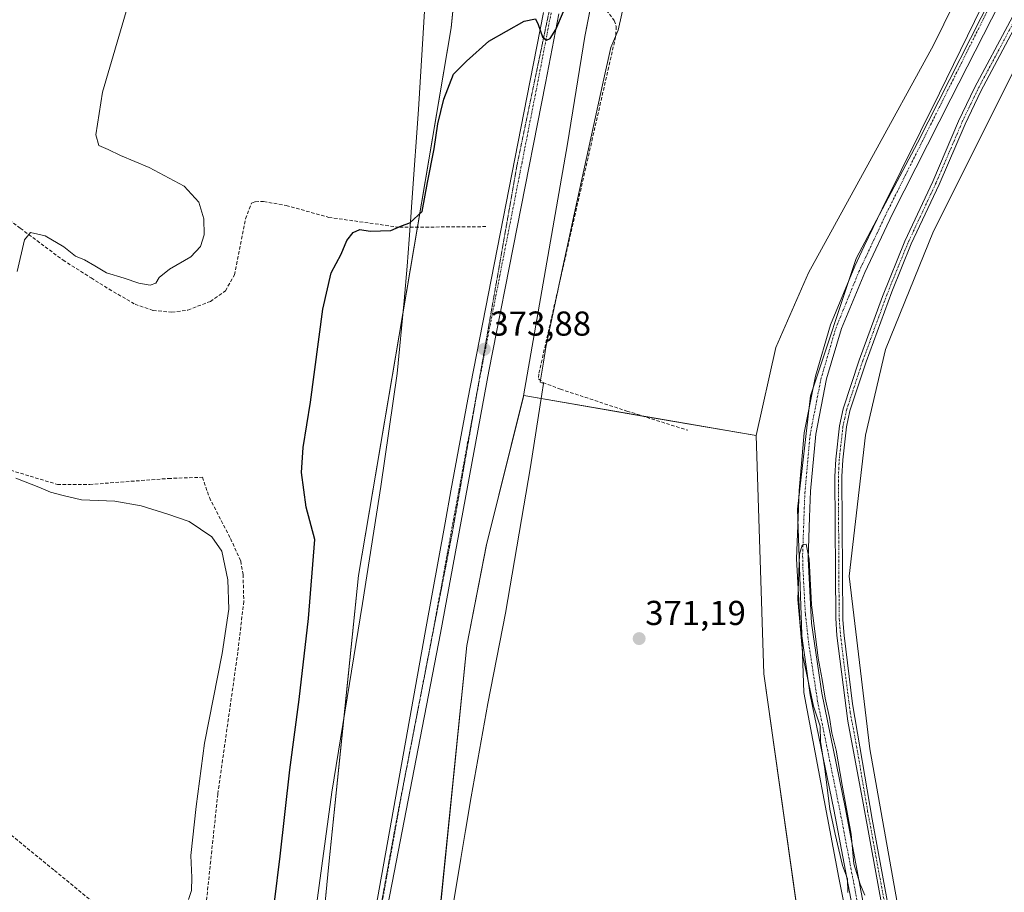
# Model space of a CAD drawing. Units: metres. Extents: x 632071 to 635547, y 4690354 to 4692733.
# Drawn here: x 632501 to 632786, y 4691957 to 4692210 of the extents above; entities that cross this region are included whole.
import ezdxf
from ezdxf.enums import TextEntityAlignment as Align

# ---------------------------------------------------------------- set-up
doc = ezdxf.new("R2010")
doc.units = ezdxf.units.M
doc.header["$MEASUREMENT"] = 0
for name, pattern in [('TRAZO_Y_PUNTO', [1, 0.5, -0.25, 0, -0.25]), ('TRAZOS2', [0.375, 0.25, -0.125]), ('TRAZOSX2', [1.5, 1, -0.5])]:
    doc.linetypes.add(name, pattern=pattern)
for name, color, linetype, lineweight in [('Camino', 19, 'Continuous', 0), ('Camino Cxs', 19, 'Continuous', 0), ('Camino eje', 39, 'TRAZO_Y_PUNTO', 13), ('Carátula', 7, 'Continuous', 5), ('Corriente artificial Cxs', 5, 'Continuous', 13), ('Corriente artificial eje', 142, 'TRAZO_Y_PUNTO', 0), ('Corriente artificial lineal', 5, 'TRAZOSX2', 13), ('Corriente artificial superficial', 5, 'Continuous', 13), ('Cultivos herbáceos CxS', 92, 'Continuous', 0), ('Curva de nivel maestra', 36, 'Continuous', 30), ('Curva de nivel normal', 36, 'Continuous', 0), ('Entidad de ámbito territorial', 19, 'Continuous', 0), ('Entidad de ámbito territorial CxS', 92, 'Continuous', 0), ('Pastizal CxS', 92, 'Continuous', 0), ('Pista no pavimentada', 254, 'Continuous', 13), ('Pista no pavimentada Cxs', 254, 'Continuous', 0), ('Pista pavimentada eje', 135, 'TRAZO_Y_PUNTO', 0), ('Punto de cota en terreno', 7, 'Continuous', 0), ('Rótulo de punto de cota en terreno', 19, 'Continuous', 0), ('Suelo desnudo', 252, 'Continuous', 0), ('Suelo desnudo CxS', 43, 'Continuous', 0), ('Vía pecuaria', 92, 'Continuous', 13), ('Vía pecuaria CxS', 92, 'Continuous', 13), ('Vía pecuaria eje', 92, 'TRAZOS2', 0)]:
    doc.layers.add(name, color=color, linetype=linetype, lineweight=lineweight)
doc.styles.add('Arial', font='txt', dxfattribs={"height": 0.2})

# ---------------------------------------------------------------- blocks, each defined once
blk = doc.blocks.new('*U151')
at = {"layer": 'Cultivos herbáceos CxS', "color": 92, "linetype": 'Continuous', "lineweight": 0}
blk.add_polyline3d([(632627.87, 4692227.11, 376.78), (632625.98, 4692207.61, 375.47), (632599.13, 4692048.84, 374.59), (632590.54, 4691965.17, 373.91), (632586.44, 4691923.13, 373.36), (632545.7, 4691951.5, 380.6), (632545.55, 4691946.45, 380.52), (632543.92, 4691891.23, 377.11), (632531.52, 4691877.05, 376.99), (632517.35, 4691800.83, 374.48), (632555, 4691761.1, 372.84), (632541.69, 4691706.47, 372.7), (632534.72, 4691660.74, 372.24)], dxfattribs=at)
blk = doc.blocks.new('*U152')
at = {"layer": 'Cultivos herbáceos CxS', "color": 92, "linetype": 'Continuous', "lineweight": 0}
blk.add_polyline3d([(632620.61, 4691167.93, 369.51), (632578.69, 4691193.32, 369.41), (632527.88, 4691217.43, 369.35), (632516.81, 4691230.73, 369.49), (632538.85, 4691251.78, 369.02), (632591.95, 4691298.89, 368.54), (632643.41, 4691341.32, 368.18), (632676.61, 4691360.54, 369.25), (632686.63, 4691373.57, 369.11), (632710.05, 4691467.74, 369.35), (632728.44, 4691522.36, 369.38), (632738.59, 4691558.57, 370.84), (632752.55, 4691610.65, 370.01), (632777.28, 4691696.4, 370.06), (632786.16, 4691731.34, 370.03), (632785.52, 4691754.84, 370.21), (632784.24, 4691789.77, 370.49), (632777.24, 4691829.78, 370.5), (632747.26, 4691998.56, 371.55), (632741.24, 4692048.68, 371.84), (632746.04, 4692089.52, 371.76), (632751.75, 4692114.3, 371.99), (632765.71, 4692148.6, 371.91), (632789.82, 4692196.87, 372.23)], dxfattribs=at)
blk = doc.blocks.new('*U162')
at = {"layer": 'Curva de nivel normal', "color": 36, "linetype": 'Continuous', "lineweight": 0}
for points in [[(632532.26, 4692213.92, 380), (632524.99, 4692188.92, 380), (632523.03, 4692176.58, 380), (632523.95, 4692173.45, 380), (632526.62, 4692172.33, 380), (632530.22, 4692170.6, 380), (632538.51, 4692167.13, 380), (632548.58, 4692161.65, 380), (632552.86, 4692157.08, 380), (632554.29, 4692152.22, 380), (632554.41, 4692147.56, 380), (632553.38, 4692144.21, 380), (632550.52, 4692141.24, 380), (632544.39, 4692137.63, 380), (632541.37, 4692135.25, 380), (632540.39, 4692133.52, 380), (632538.78, 4692133, 380), (632535.52, 4692133.54, 380), (632531.22, 4692135.01, 380), (632526.1, 4692136.54, 380), (632522.79, 4692138.57, 380), (632519.73, 4692140.29, 380), (632517.16, 4692141.42, 380), (632513.73, 4692144.1, 380), (632508.34, 4692147.26, 380), (632504.12, 4692148.2, 380), (632502.36, 4692146.13, 380), (632500.29, 4692136.92, 380)], [(632499.82, 4692077.01, 380), (632506.49, 4692074.4, 380), (632509.87, 4692072.95, 380), (632513.54, 4692071.99, 380), (632518.87, 4692070.8, 380), (632528.56, 4692070.37, 380), (632536.14, 4692069.07, 380), (632543.9, 4692066.63, 380), (632550.07, 4692064.51, 380), (632556.62, 4692060.02, 380), (632559.5, 4692055.88, 380), (632561.25, 4692047.58, 380), (632561.52, 4692039.08, 380), (632559.6, 4692026.25, 380), (632554.55, 4692000.2, 380), (632552.14, 4691981.83, 380), (632550.6, 4691967.71, 380), (632550.86, 4691961.33, 380), (632550.76, 4691957.57, 380), (632549.83, 4691954.91, 380)]]:
    blk.add_polyline3d(points, dxfattribs=at)
blk = doc.blocks.new('*U170')
at = {"layer": 'Curva de nivel maestra', "color": 36, "linetype": 'Continuous', "lineweight": 30}
blk.add_polyline3d([(632574.76, 4691954.12, 375), (632576.46, 4691967.5, 375), (632579.24, 4691992.53, 375), (632581.98, 4692012.86, 375), (632584.64, 4692036.41, 375), (632586.5, 4692059.25, 375), (632583.95, 4692068.65, 375), (632582.64, 4692078.65, 375), (632583.06, 4692085.94, 375), (632585.2, 4692099.08, 375), (632588.79, 4692126, 375), (632591.16, 4692136.58, 375), (632594.13, 4692142, 375), (632595.72, 4692145.92, 375), (632597.54, 4692148.22, 375), (632599.54, 4692149.1, 375), (632602.54, 4692148.61, 375), (632608.54, 4692148.79, 375), (632611.54, 4692150.16, 375), (632614, 4692151.03, 375), (632617.57, 4692154.34, 375), (632619.1, 4692162.72, 375), (632621, 4692172.52, 375), (632622.14, 4692179.77, 375), (632623.8, 4692186.87, 375), (632626.69, 4692194.14, 375), (632630.38, 4692197.95, 375), (632636.89, 4692203.67, 375), (632647.12, 4692209.53, 375), (632650.37, 4692210.17, 375), (632651.17, 4692208.56, 375), (632652.39, 4692204.95, 375), (632653.55, 4692203.95, 375), (632654.64, 4692204.43, 375), (632656.27, 4692207.11, 375), (632659.9, 4692215.45, 375)], dxfattribs=at)
blk = doc.blocks.new('5PATER')
at = {"layer": 'Carátula', "linetype": 'Continuous', "lineweight": 5}
h = blk.add_hatch(color=250, dxfattribs=at)
edge = h.paths.add_edge_path()
edge.add_ellipse((0, 0.01), major_axis=(-1.33, -1.34), ratio=0.999422, start_angle=0, end_angle=360)

msp = doc.modelspace()

# ---------------------------------------------------------------- linework, layer by layer
at = {"layer": 'Camino', "color": 19, "linetype": 'Continuous', "lineweight": 0}
for points in [[(632756.96, 4691919.4, 370.74), (632745.3, 4691982.82, 371.25), (632740.93, 4692006.61, 371.49), (632737.7, 4692031.44, 371.67), (632737.36, 4692036.43, 371.71), (632737.27, 4692049.69, 371.74), (632737.14, 4692077.55, 371.66), (632737.37, 4692082.54, 371.72), (632738.48, 4692092.23, 371.71), (632739.56, 4692097.12, 371.6), (632744.21, 4692111.29, 371.72), (632750.9, 4692129.67, 371.49), (632757.42, 4692145.76, 371.49), (632765.5, 4692163.01, 371.31), (632772.99, 4692180.49, 371.52), (632777.61, 4692190.15, 371.52), (632798.26, 4692228.95, 372.06)], [(632800.02, 4692227.96, 372.16), (632779.42, 4692189.24, 371.76), (632774.83, 4692179.65, 371.75), (632767.35, 4692162.18, 371.54), (632759.27, 4692144.95, 371.64), (632753.6, 4692131.07, 371.79), (632746.16, 4692110.74, 371.84), (632741.51, 4692096.58, 371.74), (632740.48, 4692091.89, 371.75), (632739.39, 4692082.37, 371.75), (632739.16, 4692077.5, 371.72), (632739.29, 4692049.7, 371.78), (632739.43, 4692036.02, 371.79), (632739.86, 4692031.44, 371.75), (632742.25, 4692011.68, 371.62), (632747.93, 4691978.22, 371.42), (632759.61, 4691914.83, 370.84)]]:
    msp.add_polyline3d(points, dxfattribs=at)
at = {"layer": 'Camino Cxs', "color": 19, "linetype": 'Continuous', "lineweight": 0}
for points in [[(632756.96, 4691919.4, 370.74), (632745.3, 4691982.82, 371.25), (632740.93, 4692006.61, 371.49), (632737.7, 4692031.44, 371.67), (632737.36, 4692036.43, 371.71), (632737.27, 4692049.69, 371.74), (632737.14, 4692077.55, 371.66), (632737.37, 4692082.54, 371.72), (632738.48, 4692092.23, 371.71), (632739.56, 4692097.12, 371.6), (632744.21, 4692111.29, 371.72), (632750.9, 4692129.67, 371.49), (632757.42, 4692145.76, 371.49), (632765.5, 4692163.01, 371.31), (632772.99, 4692180.49, 371.52), (632777.61, 4692190.15, 371.52), (632798.26, 4692228.95, 372.06)], [(632800.02, 4692227.96, 372.16), (632779.42, 4692189.24, 371.76), (632774.83, 4692179.65, 371.75), (632767.35, 4692162.18, 371.54), (632759.27, 4692144.95, 371.64), (632753.6, 4692131.07, 371.79), (632746.16, 4692110.74, 371.84), (632741.51, 4692096.58, 371.74), (632740.48, 4692091.89, 371.75), (632739.39, 4692082.37, 371.75), (632739.16, 4692077.5, 371.72), (632739.29, 4692049.7, 371.78), (632739.43, 4692036.02, 371.79), (632739.86, 4692031.44, 371.75), (632742.25, 4692011.68, 371.62), (632747.93, 4691978.22, 371.42), (632759.61, 4691914.83, 370.84)]]:
    msp.add_polyline3d(points, dxfattribs=at)
at = {"layer": 'Camino eje', "color": 39, "linetype": 'TRAZO_Y_PUNTO', "lineweight": 13}
msp.add_polyline3d([(632788.82, 4692209.06, 371.87), (632778.52, 4692189.7, 371.64), (632773.91, 4692180.07, 371.64), (632770.17, 4692171.33, 371.57), (632766.43, 4692162.6, 371.42), (632762.39, 4692153.98, 371.53), (632758.35, 4692145.36, 371.56), (632755.51, 4692138.42, 371.5), (632752.25, 4692130.37, 371.61), (632749.86, 4692123.79, 371.64), (632746.16, 4692113.68, 371.59), (632745.19, 4692111.02, 371.78), (632740.54, 4692096.85, 371.68), (632740, 4692094.41, 371.69), (632739.48, 4692092.06, 371.73), (632738.38, 4692082.46, 371.73), (632738.27, 4692079.96, 371.71), (632738.15, 4692077.53, 371.69), (632738.28, 4692049.7, 371.76), (632738.33, 4692043.07, 371.75), (632738.4, 4692036.23, 371.75), (632738.57, 4692033.73, 371.78), (632738.78, 4692031.44, 371.71), (632739.98, 4692021.56, 371.53), (632741.59, 4692009.15, 371.65), (632743.78, 4691997.25, 371.61), (632746.62, 4691980.52, 371.49), (632750.21, 4691960.98, 371), (632756.98, 4691924.21, 370.78)], dxfattribs=at)
at = {"layer": 'Corriente artificial Cxs', "color": 5, "linetype": 'Continuous', "lineweight": 13}
for points in [[(632747.72, 4691923.62, 369.74), (632736.86, 4691981.02, 369.56), (632730, 4692014.29, 369.94), (632727.06, 4692034.71, 369.82), (632726.02, 4692053.65, 369.97), (632726.46, 4692065.72, 370.1), (632726.75, 4692073.51, 370.08), (632728.25, 4692090.22, 370.26), (632731.48, 4692106.61, 370.05), (632735.88, 4692121.52, 370.23), (632742.92, 4692138.52, 370.18), (632745.66, 4692144.28, 370.29), (632750.83, 4692155.14, 370.41), (632767.45, 4692188.64, 370.21), (632789.64, 4692234.23, 371.28)], [(632794.25, 4692233.27, 371.5), (632770.73, 4692187.02, 370.44), (632753.85, 4692153.7, 370.46), (632745.78, 4692136.68, 370.18), (632739.04, 4692120.4, 370.36), (632734.74, 4692105.82, 370.38), (632731.57, 4692089.75, 370.06), (632730.09, 4692073.3, 370.42), (632729.81, 4692065.77, 370.34), (632729.37, 4692053.68, 370.18), (632730.39, 4692035.04, 369.89), (632733.31, 4692014.76, 370.12), (632740.1, 4691981.66, 370.04), (632750.96, 4691924.24, 369.57)]]:
    msp.add_polyline3d(points, dxfattribs=at)
at = {"layer": 'Corriente artificial eje', "color": 142, "linetype": 'TRAZO_Y_PUNTO', "lineweight": 0}
msp.add_polyline3d([(632753.81, 4691900.81, 369.21), (632738.57, 4691980.8, 369.77), (632732.12, 4692012.35, 369.8), (632729.51, 4692029.44, 369.81), (632728.58, 4692037.67, 369.85), (632727.83, 4692051.7, 369.97), (632727.79, 4692054.91, 370.02), (632728.43, 4692072.78, 370.23), (632729.93, 4692089.49, 370.13), (632733.05, 4692105.62, 370.18), (632737.38, 4692120.46, 370.17), (632744.1, 4692136.91, 370.16), (632752.09, 4692153.86, 370.27), (632790.26, 4692230.42, 371.09), (632793.52, 4692236.55, 371.28), (632798.9, 4692245.65, 371.51), (632802.69, 4692251.31, 371.41), (632807.89, 4692258.32, 371.45), (632815.3, 4692267.53, 372.15)], dxfattribs=at)
at = {"layer": 'Corriente artificial lineal', "color": 5, "linetype": 'TRAZOSX2', "lineweight": 13}
for points in [[(632664.83, 4692220.02, 374.83), (632665.38, 4692219.81, 374.8), (632673.23, 4692209.69, 373.85), (632673.78, 4692207.94, 373.77), (632673.61, 4692204.99, 373.75), (632651.34, 4692107.22, 373.24), (632651.29, 4692105.87, 373.11), (632652.58, 4692104.73, 373.02), (632657.6, 4692102.85, 372.93), (632676.87, 4692096.49, 371.94), (632694.52, 4692090.92, 371.77)], [(632470.32, 4692139.62, 381.13), (632477.57, 4692150.93, 381.42), (632484.78, 4692158.03, 380.96), (632486.2, 4692158.32, 380.72), (632489.41, 4692157.9, 380.89), (632501.16, 4692149.48, 380.24), (632513.53, 4692140.24, 379.24), (632521.69, 4692135.06, 379.48), (632526.85, 4692131.85, 379.1), (632534.38, 4692127.44, 377.52), (632539.64, 4692125.65, 377.69), (632545.04, 4692125.12, 377.55), (632549.73, 4692125.76, 377.38), (632556.22, 4692128.29, 377.06), (632560.59, 4692131.36, 376.95), (632563.16, 4692135.97, 376.83), (632566.41, 4692152.21, 376.53), (632568.13, 4692156.72, 376.48), (632569.22, 4692157.17, 376.43), (632571.65, 4692157.23, 376.35), (632578.16, 4692156.07, 376.25), (632590.54, 4692152.63, 375.26), (632611.06, 4692149.75, 375.17), (632636.54, 4692149.95, 374.1)], [(632492.57, 4692081.07, 380.21), (632511.91, 4692075.22, 379.45), (632521.25, 4692075.22, 378.65), (632544.08, 4692076.95, 378.05), (632553.91, 4692077.3, 377.25), (632555.92, 4692071.39, 377.12), (632562.06, 4692059.53, 377.87), (632565.01, 4692053.05, 377.66), (632565.69, 4692049.11, 377.41), (632565.9, 4692041.37, 377.39), (632564.17, 4692026.65, 377.75), (632558.36, 4691985.5, 377.39), (632553.8, 4691942.41, 377.39)], [(632445.96, 4692043.03, 386.09), (632473.46, 4692003.4, 385.34), (632477.12, 4691998.16, 385.35), (632489.17, 4691981.19, 383.91), (632511.03, 4691963.34, 383.4), (632539.19, 4691940.14, 382.06)]]:
    msp.add_polyline3d(points, dxfattribs=at)
at = {"layer": 'Corriente artificial superficial', "color": 5, "linetype": 'Continuous', "lineweight": 13}
for points in [[(632747.72, 4691923.62, 369.74), (632736.86, 4691981.02, 369.56), (632730, 4692014.29, 369.94), (632727.06, 4692034.71, 369.82), (632726.02, 4692053.65, 369.97), (632726.46, 4692065.72, 370.1), (632726.75, 4692073.51, 370.08), (632728.25, 4692090.22, 370.26), (632731.48, 4692106.61, 370.05), (632735.88, 4692121.52, 370.23), (632742.92, 4692138.52, 370.18), (632745.66, 4692144.28, 370.29), (632750.83, 4692155.14, 370.41), (632767.45, 4692188.64, 370.21), (632789.64, 4692234.23, 371.28)], [(632794.25, 4692233.27, 371.5), (632770.73, 4692187.02, 370.44), (632753.85, 4692153.7, 370.46), (632745.78, 4692136.68, 370.18), (632739.04, 4692120.4, 370.36), (632734.74, 4692105.82, 370.38), (632731.57, 4692089.75, 370.06), (632730.09, 4692073.3, 370.42), (632729.81, 4692065.77, 370.34), (632729.37, 4692053.68, 370.18), (632730.39, 4692035.04, 369.89), (632733.31, 4692014.76, 370.12), (632740.1, 4691981.66, 370.04), (632750.96, 4691924.24, 369.57)]]:
    msp.add_polyline3d(points, dxfattribs=at)
at = {"layer": 'Cultivos herbáceos CxS', "color": 92, "linetype": 'Continuous', "lineweight": 0}
for points in [[(632923.88, 4692683.36, 375.17), (632921.09, 4692649.61, 375.01), (632907.18, 4692575.45, 375.3), (632902.12, 4692497.96, 374.71), (632899.6, 4692454.77, 374.39), (632904.06, 4692409.68, 373.72), (632897.54, 4692383.47, 373.84), (632891.53, 4692359.42, 373.63), (632881.77, 4692343.79, 373.06), (632867.23, 4692328.52, 372.47), (632847.23, 4692307.23, 372.63), (632838.9, 4692297.89, 372.4), (632820.45, 4692284.04, 373.6), (632818.03, 4692282.23, 373.91), (632816.02, 4692280.72, 374.17), (632814.01, 4692279.21, 373.93), (632812.52, 4692278.09, 373.57), (632808.43, 4692273.32, 372.88), (632789.6, 4692251.34, 372.37), (632765.69, 4692202.58, 372.59), (632747.28, 4692168.91, 372.45), (632729.51, 4692136.52, 372.1), (632719.99, 4692114.92, 372.23), (632714.34, 4692089.39, 372.14)], [(632789.6, 4692251.34, 372.37), (632765.69, 4692202.58, 372.59), (632747.28, 4692168.91, 372.45), (632729.51, 4692136.52, 372.1), (632719.99, 4692114.92, 372.23), (632714.34, 4692089.39, 372.14), (632714.34, 4692089.39, 372.14), (632647, 4692100.97, 372.96), (632636.22, 4692057.78, 372.7), (632630.52, 4692028.56, 372.56), (632622.86, 4691952.78, 372.11), (632615.6, 4691909.91, 372.17), (632589.96, 4691769.42, 372.39), (632579.82, 4691717.34, 371.81), (632563.97, 4691656.36, 371.5)], [(632563.93, 4691656.31, 371.5), (632579.78, 4691717.29, 371.81), (632589.93, 4691769.37, 372.39), (632615.57, 4691909.86, 372.17), (632622.83, 4691952.73, 372.11), (632630.48, 4692028.51, 372.56), (632636.19, 4692057.73, 372.7), (632646.97, 4692100.92, 372.96), (632659.65, 4692173.96, 373.45), (632664.72, 4692205.08, 374.03), (632669.79, 4692231.12, 374.84)], [(632627.67, 4692224.97, 376.38), (632625.98, 4692207.61, 375.47), (632616.2, 4692149.79, 374.9), (632611.95, 4692124.65, 374.69), (632599.13, 4692048.84, 374.59), (632594.86, 4692007.29, 374.39), (632590.54, 4691965.17, 373.91), (632586.84, 4691927.25, 373.72)], [(632575.43, 4691700.55, 371.69), (632579.78, 4691717.29, 371.81), (632589.93, 4691769.37, 372.39), (632615.57, 4691909.86, 372.17), (632615.63, 4691910.25, 372.15), (632616.33, 4691914.34, 372), (632616.84, 4691917.4, 372.14), (632622.83, 4691952.73, 372.11), (632630.48, 4692028.51, 372.56), (632636.19, 4692057.73, 372.7), (632646.97, 4692100.92, 372.96), (632659.65, 4692173.96, 373.45), (632664.72, 4692205.08, 374.03), (632667.14, 4692217.54, 374.56)], [(632777.28, 4691696.4, 370.06), (632786.16, 4691731.34, 370.03), (632785.65, 4691750, 370.19), (632785.52, 4691754.84, 370.21), (632784.86, 4691772.99, 370.24), (632784.44, 4691784.17, 370.4), (632784.24, 4691789.77, 370.49), (632781.82, 4691803.59, 370.73), (632781.33, 4691806.39, 370.75), (632777.24, 4691829.78, 370.5), (632747.26, 4691998.56, 371.55), (632741.24, 4692048.68, 371.84), (632746.04, 4692089.52, 371.76), (632751.75, 4692114.3, 371.99), (632765.71, 4692148.6, 371.91), (632789.82, 4692196.87, 372.23)], [(632563.97, 4691656.36, 371.5), (632579.82, 4691717.34, 371.81), (632589.96, 4691769.42, 372.39), (632615.6, 4691909.91, 372.17), (632622.86, 4691952.78, 372.11), (632630.52, 4692028.56, 372.56), (632636.22, 4692057.78, 372.7), (632647, 4692100.97, 372.96), (632714.34, 4692089.39, 372.14), (632714.34, 4692089.39, 372.14), (632714.36, 4692089.39, 372.14), (632716.54, 4692020.36, 371.22), (632738.53, 4691864.75, 370.54), (632758.16, 4691790.08, 370.12), (632759.52, 4691743.45, 370.12), (632758.16, 4691722.5, 370.26), (632749.45, 4691681.08, 370.27)], [(632575.56, 4691700.97, 371.71), (632579.82, 4691717.34, 371.81), (632589.96, 4691769.42, 372.39), (632615.6, 4691909.91, 372.17), (632615.66, 4691910.24, 372.15), (632616.35, 4691914.32, 372), (632616.86, 4691917.37, 372.14), (632622.86, 4691952.78, 372.11), (632630.52, 4692028.56, 372.56), (632636.22, 4692057.78, 372.7), (632647, 4692100.97, 372.96), (632652.07, 4692100.1, 372.41), (632681.43, 4692095.05, 371.95), (632714.34, 4692089.39, 372.14)], [(632575.56, 4691700.97, 371.71), (632579.82, 4691717.34, 371.81), (632589.96, 4691769.42, 372.39), (632615.6, 4691909.91, 372.17), (632615.66, 4691910.24, 372.15), (632616.35, 4691914.32, 372), (632616.86, 4691917.37, 372.14), (632622.86, 4691952.78, 372.11), (632630.52, 4692028.56, 372.56), (632636.22, 4692057.78, 372.7), (632647, 4692100.97, 372.96), (632652.07, 4692100.1, 372.41), (632681.43, 4692095.05, 371.95), (632714.34, 4692089.39, 372.14)], [(632714.34, 4692089.39, 372.14), (632714.36, 4692089.39, 372.14), (632716.54, 4692020.36, 371.22), (632734.16, 4691895.66, 371.06), (632735.98, 4691882.8, 370.67), (632738.53, 4691864.75, 370.54), (632758.16, 4691790.08, 370.12), (632759.52, 4691743.45, 370.12), (632758.16, 4691722.5, 370.26), (632749.45, 4691681.08, 370.27), (632727.66, 4691616.41, 370.14), (632720.84, 4691582.12, 370.23), (632717.2, 4691564.26, 370.99), (632716.86, 4691562.6, 371.06), (632716.52, 4691560.93, 371.03), (632715.73, 4691557.06, 370.77), (632713.7, 4691550.14, 370), (632692.93, 4691479.22, 369.59), (632669.46, 4691399.82, 369.69), (632665.17, 4691389.08, 369.69)]]:
    msp.add_polyline3d(points, dxfattribs=at)
at = {"layer": 'Curva de nivel normal', "color": 36, "linetype": 'Continuous', "lineweight": 0}
msp.add_polyline3d([(632745.83, 4691956.18, 370), (632744.44, 4691959.37, 370), (632742.61, 4691965.26, 370), (632741.84, 4691973.89, 370), (632739.25, 4691988.07, 370), (632737.54, 4691998.25, 370), (632736.27, 4692003.27, 370), (632735.53, 4692007.69, 370), (632734.33, 4692013.27, 370), (632733.49, 4692018.73, 370), (632732.24, 4692024.85, 370), (632730.37, 4692040.43, 370), (632729.65, 4692053.6, 370), (632728.78, 4692057.94, 370), (632727.62, 4692057.63, 370), (632726.88, 4692055.04, 370), (632726.4, 4692041.87, 370), (632727.84, 4692025.53, 370), (632730.9, 4692010.94, 370), (632732.9, 4692005.17, 370), (632732.94, 4692000.7, 370), (632734.22, 4691992.76, 370), (632735.67, 4691981.1, 370), (632737.26, 4691973.9, 370), (632739.31, 4691964.81, 370), (632740.76, 4691960.88, 370), (632740.88, 4691956.91, 370)], dxfattribs=at)
at = {"layer": 'Entidad de ámbito territorial', "color": 19, "linetype": 'Continuous', "lineweight": 0}
msp.add_polyline3d([(632741.8, 4691627.5, 369.59), (632761.39, 4691704.59, 370.56), (632770.87, 4691765.26, 370.04), (632768.97, 4691796.85, 369.7), (632759.12, 4691837.39, 370.61), (632749.01, 4691907.54, 369.93), (632738.27, 4691961.25, 370.55), (632728.16, 4692014.96, 370.29), (632726.26, 4692068.05, 369.98), (632730.05, 4692100.91, 370.33), (632743.32, 4692140.72, 370.38), (632761.02, 4692174.21, 370.25), (632785.66, 4692222.87, 371.12)], dxfattribs=at)
at = {"layer": 'Entidad de ámbito territorial CxS', "color": 92, "linetype": 'Continuous', "lineweight": 0}
msp.add_polyline3d([(632741.8, 4691627.5, 369.59), (632761.39, 4691704.59, 370.56), (632770.87, 4691765.26, 370.04), (632768.97, 4691796.85, 369.7), (632759.12, 4691837.39, 370.61), (632749.01, 4691907.54, 369.93), (632738.27, 4691961.25, 370.55), (632728.16, 4692014.96, 370.29), (632726.26, 4692068.05, 369.98), (632730.05, 4692100.91, 370.33), (632743.32, 4692140.72, 370.38), (632761.02, 4692174.21, 370.25), (632785.66, 4692222.87, 371.12)], dxfattribs=at)
msp.add_polyline3d([(632741.8, 4691627.5, 369.59), (632761.39, 4691704.59, 370.56), (632770.87, 4691765.26, 370.04), (632768.97, 4691796.85, 369.7), (632759.12, 4691837.39, 370.61), (632749.01, 4691907.54, 369.93), (632738.27, 4691961.25, 370.55), (632728.16, 4692014.96, 370.29), (632726.26, 4692068.05, 369.98), (632730.05, 4692100.91, 370.33), (632743.32, 4692140.72, 370.38), (632761.02, 4692174.21, 370.25), (632785.66, 4692222.87, 371.12)], dxfattribs=at)
at = {"layer": 'Pastizal CxS', "color": 92, "linetype": 'Continuous', "lineweight": 0}
for points in [[(632669.79, 4692231.12, 374.84), (632664.72, 4692205.08, 374.03), (632659.65, 4692173.96, 373.45), (632646.97, 4692100.92, 372.96), (632636.19, 4692057.73, 372.7), (632630.48, 4692028.51, 372.56), (632622.83, 4691952.73, 372.11), (632615.57, 4691909.86, 372.17), (632589.93, 4691769.37, 372.39), (632579.78, 4691717.29, 371.81), (632563.93, 4691656.31, 371.5)], [(632534.72, 4691660.74, 372.24), (632541.69, 4691706.47, 372.7), (632555, 4691761.1, 372.84), (632517.35, 4691800.83, 374.48), (632531.52, 4691877.05, 376.99), (632543.92, 4691891.23, 377.11), (632545.55, 4691946.45, 380.52), (632545.7, 4691951.5, 380.6), (632586.44, 4691923.13, 373.36), (632590.54, 4691965.17, 373.91), (632599.13, 4692048.84, 374.59), (632625.98, 4692207.61, 375.47), (632627.87, 4692227.11, 376.78)], [(632627.67, 4692224.97, 376.38), (632625.98, 4692207.61, 375.47), (632616.2, 4692149.79, 374.9), (632611.95, 4692124.65, 374.69), (632599.13, 4692048.84, 374.59), (632594.86, 4692007.29, 374.39), (632590.54, 4691965.17, 373.91), (632586.84, 4691927.25, 373.72)], [(632575.43, 4691700.55, 371.69), (632579.78, 4691717.29, 371.81), (632589.93, 4691769.37, 372.39), (632615.57, 4691909.86, 372.17), (632615.63, 4691910.25, 372.15), (632616.33, 4691914.34, 372), (632616.84, 4691917.4, 372.14), (632622.83, 4691952.73, 372.11), (632630.48, 4692028.51, 372.56), (632636.19, 4692057.73, 372.7), (632646.97, 4692100.92, 372.96), (632659.65, 4692173.96, 373.45), (632664.72, 4692205.08, 374.03), (632667.14, 4692217.54, 374.56)]]:
    msp.add_polyline3d(points, dxfattribs=at)
at = {"layer": 'Pista no pavimentada', "color": 254, "linetype": 'Continuous', "lineweight": 13}
for points in [[(632547.7, 4691670.97, 372.29), (632549.25, 4691673.36, 372.28), (632556.64, 4691692.42, 372.22), (632562.73, 4691709.33, 372.33), (632577.49, 4691751.12, 372.55), (632580.09, 4691760.14, 372.69), (632584.73, 4691777.14, 372.75), (632590.42, 4691799.47, 372.88), (632594.02, 4691815.66, 372.89), (632595.85, 4691828.89, 373.05), (632596.85, 4691838.37, 372.87), (632596.91, 4691853.45, 372.96), (632596.23, 4691884.28, 373.13), (632597.02, 4691902.5, 373.02), (632597.83, 4691912.75, 373.15), (632599.12, 4691925.94, 373.15), (632601.16, 4691935.82, 372.99), (632618.52, 4692032.9, 373.27), (632624.22, 4692064.09, 373.46), (632625.9, 4692073.33, 373.55), (632630.81, 4692099.96, 373.62), (632647.92, 4692187.38, 374.3), (632652.68, 4692211.98, 375.11)], [(632657.16, 4692211.65, 375.12), (632653.27, 4692191.54, 374.41), (632636.88, 4692108.02, 373.67), (632630.66, 4692074.55, 373.35), (632622.9, 4692032.1, 373.27), (632604.17, 4691935.34, 372.93), (632600.73, 4691911.8, 373.01), (632599.84, 4691901.84, 372.88), (632599.11, 4691878.78, 372.91), (632599.98, 4691853.58, 372.84), (632599.8, 4691838.43, 372.84), (632598.17, 4691822.52, 372.78), (632596.82, 4691815.05, 372.88), (632593.32, 4691798.89, 372.74), (632587.73, 4691776.16, 372.76), (632583.19, 4691759.37, 372.62), (632580.4, 4691750.53, 372.48), (632563.55, 4691701.76, 372.33), (632553.41, 4691673.37, 372.3)]]:
    msp.add_polyline3d(points, dxfattribs=at)
at = {"layer": 'Pista no pavimentada Cxs', "color": 254, "linetype": 'Continuous', "lineweight": 0}
for points in [[(632556.64, 4691692.42, 372.22), (632562.73, 4691709.33, 372.33), (632577.49, 4691751.12, 372.55), (632580.09, 4691760.14, 372.69), (632584.73, 4691777.14, 372.75), (632590.42, 4691799.47, 372.88), (632594.02, 4691815.66, 372.89), (632595.85, 4691828.89, 373.05), (632596.85, 4691838.37, 372.87), (632596.91, 4691853.45, 372.96), (632596.23, 4691884.28, 373.13), (632597.02, 4691902.5, 373.02), (632597.83, 4691912.75, 373.15), (632599.12, 4691925.94, 373.15), (632601.16, 4691935.82, 372.99), (632618.52, 4692032.9, 373.27), (632624.22, 4692064.09, 373.46), (632625.9, 4692073.33, 373.55), (632630.81, 4692099.96, 373.62), (632647.92, 4692187.38, 374.3), (632652.68, 4692211.98, 375.11)], [(632657.16, 4692211.65, 375.12), (632653.27, 4692191.54, 374.41), (632636.88, 4692108.02, 373.67), (632630.66, 4692074.55, 373.35), (632622.9, 4692032.1, 373.27), (632604.17, 4691935.34, 372.93), (632600.73, 4691911.8, 373.01), (632599.84, 4691901.84, 372.88), (632599.11, 4691878.78, 372.91), (632599.98, 4691853.58, 372.84), (632599.8, 4691838.43, 372.84), (632598.17, 4691822.52, 372.78), (632596.82, 4691815.05, 372.88), (632593.32, 4691798.89, 372.74), (632587.73, 4691776.16, 372.76), (632583.19, 4691759.37, 372.62), (632580.4, 4691750.53, 372.48), (632563.55, 4691701.76, 372.33)]]:
    msp.add_polyline3d(points, dxfattribs=at)
at = {"layer": 'Pista pavimentada eje', "color": 135, "linetype": 'TRAZO_Y_PUNTO', "lineweight": 0}
msp.add_polyline3d([(632657.12, 4692227.98, 376.04), (632656.5, 4692220.76, 375.87), (632655.63, 4692215.85, 375.49), (632654.92, 4692211.82, 375.19), (632650.6, 4692189.46, 374.48), (632646.5, 4692168.58, 374.37), (632640.08, 4692135.8, 373.94), (632635.98, 4692114.92, 373.82), (632633.85, 4692103.99, 373.59), (632630.74, 4692087.26, 373.59), (632628.28, 4692073.94, 373.45), (632627.33, 4692068.75, 373.5), (632626.49, 4692064.13, 373.58), (632620.71, 4692032.5, 373.38), (632611.35, 4691984.12, 373.11), (632602.94, 4691937.1, 372.94)], dxfattribs=at)
at = {"layer": 'Suelo desnudo', "color": 252, "linetype": 'Continuous', "lineweight": 0}
for points in [[(632923.88, 4692683.36, 375.17), (632921.09, 4692649.61, 375.01), (632907.18, 4692575.45, 375.3), (632902.12, 4692497.96, 374.71), (632899.6, 4692454.77, 374.39), (632904.06, 4692409.68, 373.72), (632897.54, 4692383.47, 373.84), (632891.53, 4692359.42, 373.63), (632881.77, 4692343.79, 373.06), (632867.23, 4692328.52, 372.47), (632847.23, 4692307.23, 372.63), (632838.9, 4692297.89, 372.4), (632820.45, 4692284.04, 373.6), (632818.03, 4692282.23, 373.91), (632816.02, 4692280.72, 374.17), (632814.01, 4692279.21, 373.93), (632812.52, 4692278.09, 373.57), (632808.43, 4692273.32, 372.88), (632789.6, 4692251.34, 372.37), (632765.69, 4692202.58, 372.59), (632747.28, 4692168.91, 372.45), (632729.51, 4692136.52, 372.1), (632719.99, 4692114.92, 372.23), (632714.34, 4692089.39, 372.14)], [(632777.28, 4691696.4, 370.06), (632786.16, 4691731.34, 370.03), (632785.65, 4691750, 370.19), (632785.52, 4691754.84, 370.21), (632784.86, 4691772.99, 370.24), (632784.44, 4691784.17, 370.4), (632784.24, 4691789.77, 370.49), (632781.82, 4691803.59, 370.73), (632781.33, 4691806.39, 370.75), (632777.24, 4691829.78, 370.5), (632747.26, 4691998.56, 371.55), (632741.24, 4692048.68, 371.84), (632746.04, 4692089.52, 371.76), (632751.75, 4692114.3, 371.99), (632765.71, 4692148.6, 371.91), (632789.82, 4692196.87, 372.23)], [(632714.34, 4692089.39, 372.14), (632714.36, 4692089.39, 372.14), (632716.54, 4692020.36, 371.22), (632734.16, 4691895.66, 371.06), (632735.98, 4691882.8, 370.67), (632738.53, 4691864.75, 370.54), (632758.16, 4691790.08, 370.12), (632759.52, 4691743.45, 370.12), (632758.16, 4691722.5, 370.26), (632749.45, 4691681.08, 370.27), (632727.66, 4691616.41, 370.14), (632720.84, 4691582.12, 370.23), (632717.2, 4691564.26, 370.99), (632716.86, 4691562.6, 371.06), (632716.52, 4691560.93, 371.03), (632715.73, 4691557.06, 370.77), (632713.7, 4691550.14, 370), (632692.93, 4691479.22, 369.59), (632669.46, 4691399.82, 369.69), (632665.17, 4691389.08, 369.69)]]:
    msp.add_polyline3d(points, dxfattribs=at)
at = {"layer": 'Suelo desnudo CxS', "color": 43, "linetype": 'Continuous', "lineweight": 0}
for points in [[(632749.45, 4691681.08, 370.27), (632758.16, 4691722.5, 370.26), (632759.52, 4691743.45, 370.12), (632758.16, 4691790.08, 370.12), (632738.53, 4691864.75, 370.54), (632716.54, 4692020.36, 371.22), (632714.36, 4692089.39, 372.14), (632714.34, 4692089.39, 372.14), (632719.99, 4692114.92, 372.23), (632729.51, 4692136.52, 372.1), (632747.28, 4692168.91, 372.45), (632765.69, 4692202.58, 372.59), (632789.6, 4692251.34, 372.37)], [(632789.82, 4692196.87, 372.23), (632765.71, 4692148.6, 371.91), (632751.75, 4692114.3, 371.99), (632746.04, 4692089.52, 371.76), (632741.24, 4692048.68, 371.84), (632747.26, 4691998.56, 371.55), (632777.24, 4691829.78, 370.5), (632784.24, 4691789.77, 370.49), (632785.52, 4691754.84, 370.21), (632786.16, 4691731.34, 370.03), (632777.28, 4691696.4, 370.06), (632752.55, 4691610.65, 370.01), (632738.59, 4691558.57, 370.84), (632728.44, 4691522.36, 369.38), (632710.05, 4691467.74, 369.35), (632686.63, 4691373.57, 369.11), (632676.61, 4691360.54, 369.25), (632643.41, 4691341.32, 368.18), (632591.95, 4691298.89, 368.54), (632538.85, 4691251.78, 369.02), (632516.81, 4691230.73, 369.49), (632527.88, 4691217.43, 369.35), (632578.69, 4691193.32, 369.41), (632620.61, 4691167.93, 369.51)]]:
    msp.add_polyline3d(points, dxfattribs=at)
at = {"layer": 'Vía pecuaria', "color": 92, "linetype": 'Continuous', "lineweight": 13}
for points in [[(632678.19, 4692224.17, 373.96), (632674.37, 4692206.89, 373.7), (632672.24, 4692201.88, 373.79), (632670.04, 4692191.95, 373.53), (632661.67, 4692153.96, 373.55), (632659.45, 4692143.57, 373.41), (632658.62, 4692139.65, 373.39), (632653.36, 4692114.99, 373.37), (632652.69, 4692110.66, 373.38), (632651.8, 4692104.88, 373.02), (632652.74, 4692104.46, 373), (632652.27, 4692101.42, 372.59), (632648.99, 4692080.31, 372.15), (632641.75, 4692037.89, 371.83), (632636.55, 4692011.77, 372.05), (632631.79, 4691984.66, 372.17), (632631.79, 4691984.65, 372.17), (632630.08, 4691974.95, 371.9), (632628.75, 4691966.85, 371.92), (632624.64, 4691941.82, 371.87)], [(632586.67, 4691951.12, 374.5), (632591.39, 4691985.99, 374.68), (632600.31, 4692040.73, 374.22), (632605.58, 4692074.63, 374.25), (632610.32, 4692107.39, 374.46), (632612.31, 4692128.43, 374.68), (632613.26, 4692138.48, 374.78), (632613.81, 4692146.18, 374.89), (632614.1, 4692150.17, 375.08), (632614.18, 4692151.38, 375.21), (632614.69, 4692158.42, 375.56), (632616.51, 4692183.85, 376.09), (632618.31, 4692213.9, 376.16)]]:
    msp.add_polyline3d(points, dxfattribs=at)
at = {"layer": 'Vía pecuaria CxS', "color": 92, "linetype": 'Continuous', "lineweight": 13}
for points in [[(632678.19, 4692224.17, 373.96), (632674.37, 4692206.89, 373.7), (632672.24, 4692201.88, 373.79), (632670.04, 4692191.95, 373.53), (632661.67, 4692153.96, 373.55), (632659.45, 4692143.57, 373.41), (632658.62, 4692139.65, 373.39), (632653.36, 4692114.99, 373.37), (632652.69, 4692110.66, 373.38), (632651.8, 4692104.88, 373.02), (632652.74, 4692104.46, 373), (632652.27, 4692101.42, 372.59), (632648.99, 4692080.31, 372.15), (632641.75, 4692037.89, 371.83), (632636.55, 4692011.77, 372.05), (632631.79, 4691984.66, 372.17), (632631.79, 4691984.65, 372.17), (632630.08, 4691974.95, 371.9), (632628.75, 4691966.85, 371.92), (632624.64, 4691941.82, 371.87)], [(632586.67, 4691951.12, 374.5), (632591.39, 4691985.99, 374.68), (632600.31, 4692040.73, 374.22), (632605.58, 4692074.63, 374.25), (632610.32, 4692107.39, 374.46), (632612.31, 4692128.43, 374.68), (632613.26, 4692138.48, 374.78), (632613.81, 4692146.18, 374.89), (632614.1, 4692150.17, 375.08), (632614.18, 4692151.38, 375.21), (632614.69, 4692158.42, 375.56), (632616.51, 4692183.85, 376.09), (632618.31, 4692213.9, 376.16)]]:
    msp.add_polyline3d(points, dxfattribs=at)
at = {"layer": 'Vía pecuaria eje', "color": 92, "linetype": 'TRAZOS2', "lineweight": 0}
msp.add_polyline3d([(632546.11, 4691657.24, 372.51), (632567.81, 4691718.62, 372.52), (632583.69, 4691766.25, 372.63), (632593.21, 4691805.94, 372.75), (632596.91, 4691823.4, 372.98), (632598.5, 4691842.98, 372.84), (632597.97, 4691873.14, 372.98), (632597.97, 4691900.66, 372.99), (632601.68, 4691931.35, 373.12), (632610.14, 4691977.91, 373.02), (632626.55, 4692062.58, 373.58), (632645.07, 4692167.89, 374.26), (632657.77, 4692228.74, 375.97)], dxfattribs=at)

# ---------------------------------------------------------------- block references
at = {"layer": 'Cultivos herbáceos CxS', "color": 92, "linetype": 'Continuous', "lineweight": 0}
for name in ['*U152', '*U151']:
    msp.add_blockref(name, (0, 0), dxfattribs=at)
at = {"layer": 'Curva de nivel maestra', "color": 36, "linetype": 'Continuous', "lineweight": 30}
msp.add_blockref('*U170', (0, 0), dxfattribs=at)
at = {"layer": 'Curva de nivel normal', "color": 36, "linetype": 'Continuous', "lineweight": 0}
msp.add_blockref('*U162', (0, 0), dxfattribs=at)
at = {"layer": 'Punto de cota en terreno', "linetype": 'Continuous', "lineweight": 0}
for p in [(632635.58, 4692114.4, 373.88), (632680.43, 4692030.53, 371.19)]:
    msp.add_blockref('5PATER', p, dxfattribs=at)

# ---------------------------------------------------------------- texts
at = {"layer": 'Rótulo de punto de cota en terreno', "color": 19, "linetype": 'Continuous', "lineweight": 0, "style": 'Arial'}
for s, p in [('373,88', (632637.34, 4692116.16)), ('371,19', (632682.19, 4692032.29))]:
    msp.add_text(s, height=7, dxfattribs=at).set_placement(p, align=Align.BOTTOM_LEFT)

doc.saveas('drawing.dxf')
